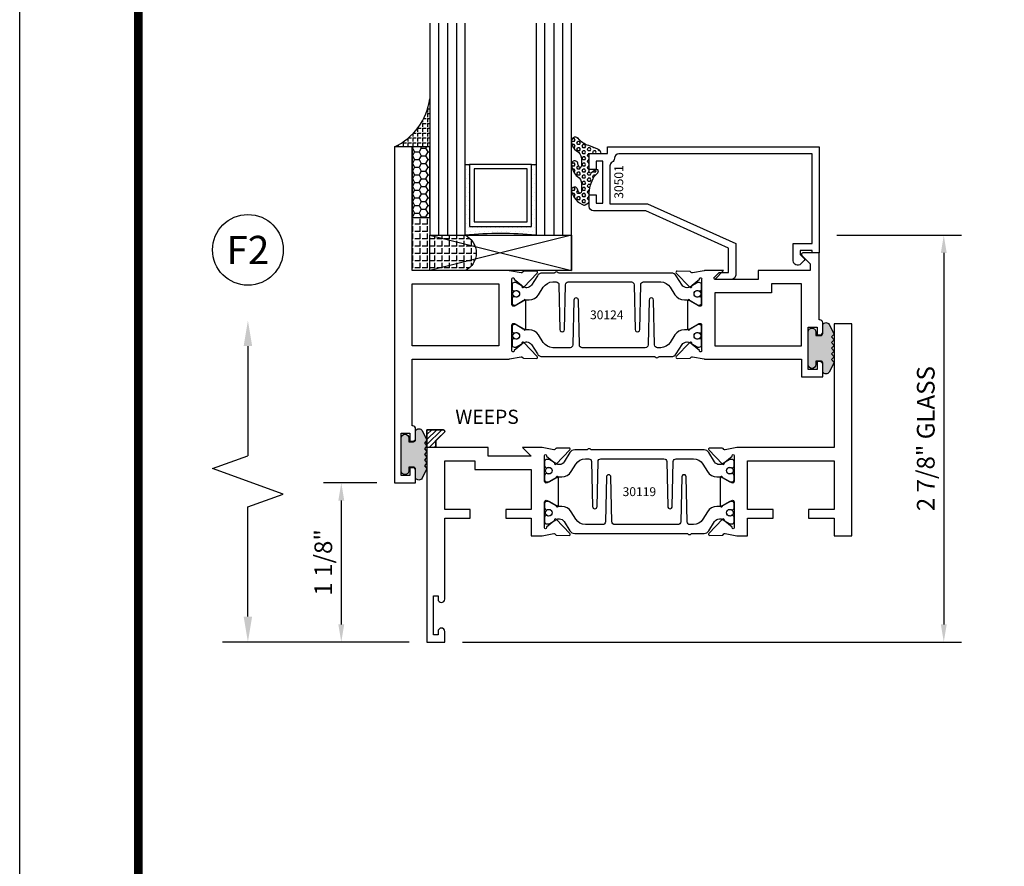
# Model space of a CAD drawing. Units: inches. Extents: x -37 to 186, y -91 to 4.
# Drawn here: x 154 to 161, y -36 to -30 of the extents above; entities that cross this region are included whole.
import ezdxf
from ezdxf.enums import TextEntityAlignment as Align

# ---------------------------------------------------------------- set-up
doc = ezdxf.new("R2010")
doc.units = ezdxf.units.IN
doc.header["$LTSCALE"] = 0.5
doc.header["$MEASUREMENT"] = 0
for name, color, linetype in [('Beads', 5, 'Continuous'), ('Dimensions', 3, 'Continuous'), ('GLASS', 8, 'Continuous'), ('NEOPRENE', 2, 'Continuous'), ('Object', 6, 'Continuous'), ('OBJECTS', 6, 'Continuous'), ('sealant', 1, 'Continuous'), ('Text', 4, 'Continuous'), ('VINYL', 6, 'Continuous'), ('WEEPS', 2, 'Continuous')]:
    doc.layers.add(name, color=color, linetype=linetype)
doc.styles.add('Arial', font='arial.ttf')
doc.styles.add('Simplex', font='simplex.shx')
doc.styles.get("Standard").update_dxf_attribs({"font": 'arial.ttf'})
doc.dimstyles.new('Standard$0', dxfattribs={"dimtxt": 0.125, "dimasz": 0.125, "dimexe": 0.125, "dimexo": 0.125, "dimgap": 0.0625, "dimtad": 1, "dimdec": 5, "dimzin": 0, "dimdsep": 46, "dimlunit": 5, "dimtxsty": 'Simplex', "dimcen": 0, "dimadec": 1, "dimazin": 2, "dimtfac": 1, "dimtdec": 5, "dimtofl": 0, "dimtmove": 0, "dimatfit": 3, "dimfxl": 1, "dimfrac": 2, "dimtolj": 1, "dimtzin": 0, "dimlwd": -1, "dimlwe": -1, "dimarcsym": 0})

# ---------------------------------------------------------------- blocks, each defined once
blk = doc.blocks.new('DIM')
at = {"color": 0, "linetype": 'ByBlock'}
for p, q in [((-0.125, 0), (-0.8644460117492015, 0)), ((-0.684446011749202, -0.1799999999999997), (-0.684446011749202, -0.9559300415495144)), ((-0.684446011749202, -2.091860083099028), (-0.684446011749202, -1.315930041549513))]:
    blk.add_line(p, q, dxfattribs=at)
for p, q in [((-0.684446011749202, -0.9559300415495144), (-0.434446011749202, -1.04593004154951)), ((-0.434446011749202, -1.04593004154951), (-0.9344460117492019, -1.225930041549517)), ((-0.9344460117492019, -1.225930041549517), (-0.684446011749202, -1.315930041549513))]:
    blk.add_line(p, q)
for points in [[(-0.7144460117492013, -0.1799999999999997), (-0.6544460117492026, -0.1799999999999997), (-0.684446011749202, 0)], [(-0.7144460117492013, -2.091860083099028), (-0.6544460117492026, -2.091860083099028), (-0.684446011749202, -2.271860083099028)]]:
    blk.add_solid(points, dxfattribs=at)
at = {"layer": 'Defpoints', "color": 0, "linetype": 'ByBlock'}
blk.add_point((-0.684446011749202, -2.271860083099028), dxfattribs=at)
blk = doc.blocks.new('*D159')
at = {"layer": 'Defpoints', "color": 0, "transparency": 16777216}
for p in [(159.8142652860992, -31.81801851998451), (157.1695564972401, -34.69301851998451), (160.6943525135912, -34.69301851998451)]:
    blk.add_point(p, dxfattribs=at)
at = {"layer": 'Dimensions', "color": 0, "transparency": 16777216}
for p, q in [((159.9392652860992, -31.81801851998451), (160.8193525135912, -31.81801851998451)), ((160.6943525135912, -31.94301851998451), (160.6943525135912, -34.56801851998451)), ((157.2945564972401, -34.69301851998451), (160.8193525135912, -34.69301851998451))]:
    blk.add_line(p, q, dxfattribs=at)
for points in [[(160.6735191802578, -31.94301851998451), (160.7151858469245, -31.94301851998451), (160.6943525135912, -31.81801851998451)], [(160.6735191802578, -34.56801851998451), (160.7151858469245, -34.56801851998451), (160.6943525135912, -34.69301851998451)]]:
    blk.add_solid(points, dxfattribs=at)
at = {"layer": 'Dimensions', "color": 0, "transparency": 16777216, "insert": (160.5672208628408, -33.25551851998454), "char_height": 0.125, "attachment_point": 5, "rotation": 90, "style": 'Arial'}
blk.add_mtext('\\A1;2 7/8" GLASS', dxfattribs=at)
blk = doc.blocks.new('IB-2807')
at = {"color": 13, "ltscale": 0.5}
blk.add_lwpolyline([(-0.2916564662711636, -0.0822166580907471, -0.4073799803307416), (-0.2719768496507555, -0.0629919999999977), (0.1736830829841409, -0.0629920000000048, -0.4073799803307086), (0.1933626996045632, -0.0822166580907542), (0.2007870000001048, -0.3996055000000069, 1.000000000000142), (0.2322830000000948, -0.3996055000000034), (0.2397073003956365, -0.0822166580907506, -0.4073799803307409), (0.2593869170160588, -0.0629920000000013), (0.3814491121870418, -0.0629920000000048, -0.2586175843558855), (0.4482244192783967, -0.1000061571342847), (0.4812940614538377, -0.1529286473706719, 0.2586175843559083), (0.5480693685451996, -0.1899428045049518), (0.5683500338383994, -0.1899428045049518, -0.131652055654937), (0.5840979864426572, -0.1941624410234706), (0.6380389491216861, -0.2253051453753194, 0.1316520556549324), (0.641975937272747, -0.2263600545049513), (0.6535419999999306, -0.2263600545049513, 0.4142135623730951), (0.6692899999999327, -0.210612054504951), (0.6692899999999327, -0.1791158182849486, 0.4142135623730951), (0.657478999999924, -0.1673048182849506), (0.6511986081195147, -0.1673048182849488, -1.696129800293399), (0.6511980673190437, -0.1259661923009467), (0.657478999999924, -0.1259661923009485, 0.4142135623730951), (0.6692899999999327, -0.1141551923009487), (0.6692899999999327, -0.0826595545049536, 0.4142135623730951), (0.6535419999999306, -0.0669115545049515), (0.6419756074417791, -0.0669115545049515, 0.1316530737711172), (0.6380385919933645, -0.0679664793947197), (0.5840982644672011, -0.099109104945871, -0.1316530737712209), (0.5683502026735426, -0.103328804504951), (0.5649722946239564, -0.103328804504951, -0.258617584355875), (0.5315846410782826, -0.0848217259378146), (0.4901466503536654, -0.0185070785671364, 0.2586175843558927), (0.4567589968079915, 0), (-0.3367232145247385, 0, -0.2134217652834673), (-0.3425921476096931, 0.0026246666666658, 0.4472135955000521), (-0.3660678799494832, 0.0026246666666658, -0.2134217652834543), (-0.3719368130344236, 0), (-0.4567589968079915, 0, 0.2586175843559007), (-0.4901466503536654, -0.01850707856714), (-0.5315846410782826, -0.0848217259378146, -0.2586175843558749), (-0.5649722946239564, -0.103328804504951), (-0.5683501043609099, -0.103328804504951, -0.1316524644635349), (-0.5840981008084896, -0.0991091426735373), (-0.6380388084508227, -0.0679664699628013, 0.1316524644635058), (-0.6419758075627158, -0.0669115545049479), (-0.6535420275590696, -0.0669115545049479, 0.4142135623730951), (-0.6692900275590717, -0.0826595545049465), (-0.6692900275590717, -0.1141551923009452, 0.4142135623731505), (-0.6574790275590701, -0.1259661923009467), (-0.6511981233421978, -0.1259661923009467, -1.696130134016091), (-0.6511986143318964, -0.1673048143479487), (-0.6574790275590701, -0.167304814347947, 0.4142135623730951), (-0.6692900275590717, -0.1791158143479468), (-0.6692900275590717, -0.2106120230089488, 0.4142135623730951), (-0.6535420275590696, -0.2263600230089473), (-0.6419758086373549, -0.2263600230089455, 0.1316525292357516), (-0.638038807788817, -0.2253051065484382), (-0.5840981951074227, -0.1941624703469884, -0.1316525292358009), (-0.5683501917132432, -0.1899428045049518), (-0.5480693685451996, -0.1899428045049518, 0.2586175843558967), (-0.4812940614538377, -0.1529286473706719), (-0.4482244192783896, -0.1000061571342741, -0.2586175843559042), (-0.3814491121870276, -0.0629919999999977), (-0.3576806836826591, -0.0629919999999977, -0.4073799803307418), (-0.338001067062244, -0.0822166580907471), (-0.3305767666667094, -0.3996055000000069, 1.000000000000142), (-0.2990807666667052, -0.3996055000000034)], format="xyb", close=True, dxfattribs=at)
for centre in [(-0.6397625275590713, -0.1466356391509436), (0.6397624999999323, -0.1466356548989385)]:
    blk.add_circle(centre, 0.0236219999999998, dxfattribs=at)
blk = doc.blocks.new('T30119')
for points in [[(2.169581683684249, 1.134843077191519, -0.5773502691897564), (2.151865183684243, 1.124614451147422), (2.090019983939768, 1.160320793867981, -0.1826758136818114), (2.086493833812014, 1.164629645603241, 0.849635366392467), (2.07115668368425, 1.162119413309113), (2.071159999999991, 0.962880590331423, 0.849635366392477), (2.086497150127755, 0.9603703580372879, -0.182675813681714), (2.090023300255523, 0.9646792097725622), (2.151868500000006, 1.000385552493121, -0.5773502691895464), (2.169584999999997, 0.9901569264490176), (2.169581683684256, 0.8124511096884319, -1.526198365857429), (2.154997212257164, 0.8113173515236127), (2.103100445410966, 0.8531927214979546, -0.2679491924311117), (2.100265821281212, 0.860538810937669, 0.7332303362622317), (2.086812975671342, 0.8672168532920635), (1.990491078600754, 0.7671234945395327, 0.6681786379192202), (1.996315876886853, 0.7537910758091897), (2.08538377778926, 0.7555013104543349, 0.1989123673796302), (2.090906246446607, 0.7579140209025255), (2.096784261302012, 0.7640221880749749, -0.2914734195860816), (2.105008421982304, 0.7660118261965679), (2.187545004178346, 0.7505314016652563, 0.0463850112291543), (2.193259754000308, 0.750000117429167), (2.263334999999997, 0.750002052047023), (2.26333499999999, 0.8749999875207876), (2.444167502328518, 0.8749999884627044), (2.444167502328518, 0.9374999884626404), (2.263334999999997, 0.9374999875207379), (2.263334995342148, 1.281247939323726), (2.875000004657039, 1.281247951797723), (2.875000004657039, 0.9375), (2.694167502328518, 0.9375000009419167), (2.694167502328518, 0.8749999793005542), (2.875000004657046, 0.8749999783586375), (2.875000004657053, 0.7499999496232022), (3.000000004657849, 0.7499999496232164), (3.000000004657849, 2.250000000000056), (2.874750004656078, 2.250000000000056), (2.874750004656078, 1.374997951593499), (2.193259754000308, 1.374999886211369, 0.0463850112291543), (2.187545004178346, 1.37446860197528), (2.105008421982304, 1.358988177443968, -0.2914734195860816), (2.096784261302012, 1.360977815565561), (2.090906246446607, 1.367085982738011, 0.1989123673796302), (2.08538377778926, 1.369498693186201), (1.996315876886853, 1.371208927831347, 0.6681786379192202), (1.990491078600754, 1.357876509101004), (2.086812975671342, 1.257783150348473, 0.7332303362622317), (2.100265821281212, 1.264461192702867, -0.2679491924311117), (2.103100445410966, 1.271807282142582), (2.154997212257164, 1.313682652116924, -1.526198365857429), (2.169581683684256, 1.312548893952104)], [(0.1225710678118048, 1.482928932188144, 0.6681786379191457), (0.1154999999998836, 1.5), (0, 1.5), (0, 0), (0.1250000000007958, 0), (0.1250000000007958, 0.0752628544394156, 0.9999999999999998), (0.0780000000003156, 0.0752628544394156), (0.0780000000003156, 0.0512628544394147), (0.0469882186088171, 0.0512628544394147), (0.0469882186088171, 0.3262628544394204), (0.0780000000003156, 0.3262628544394204), (0.0780000000003156, 0.302262854439391, 0.9999999999999998), (0.1250000000007958, 0.302262854439391), (0.1250000000007674, 0.8750000000000568), (0.3058174991140135, 0.8750000086641875), (0.3058175008867465, 0.937500002715069), (0.1250000000007674, 0.9375), (0.1250000064255801, 1.281247951593513), (0.1250000000007674, 1.281247951593513), (0.337314995504471, 1.281247946904471), (0.337314995504471, 1.21874795174348), (0.7366350000933722, 1.218747951593513), (0.7366349999999926, 0.9375000178598043), (0.5558174991140135, 0.937500026523935), (0.5558174991140135, 0.8750000027109336), (0.7366349999999926, 0.874999994046803), (0.7366349999999926, 0.7500020519554625), (0.8067069296839406, 0.750000117429167, 0.0463850112291544), (0.8124216795059027, 0.7505314016652563), (0.8949582617019444, 0.7660118261965608, -0.2914734195860816), (0.9031824223822368, 0.7640221880749749), (0.9090604372376418, 0.7579140209025326, 0.19891236737963), (0.9145829058949885, 0.7555013104543349), (1.003650806797395, 0.7537910758091897, 0.66817863791922), (1.009475605083494, 0.7671234945395327), (0.9131537080129064, 0.8672168532920635, 0.7332303362626754), (0.8997008624030371, 0.860538810937669, -0.267949192431068), (0.896866238273283, 0.8531927214979617), (0.8449694714270847, 0.8113173515236127, -1.526198365858054), (0.8303849999999926, 0.812451109688439), (0.8303816836842514, 0.9901569264490176, -0.577350269189446), (0.8480981836842431, 1.000385552493114), (0.9099433834287253, 0.9646792097725693, -0.1826758136817326), (0.9134695335564799, 0.9603703580372808, 0.8496353663924768), (0.9288066836842432, 0.962880590331423), (0.9288099999999985, 1.162119413309113, 0.849635366392467), (0.9134728498722353, 1.164629645603241, -0.1826758136817929), (0.9099466997444665, 1.160320793867981), (0.8481014999999985, 1.124614451147422, -0.5773502691897564), (0.8303849999999926, 1.134843077191519), (0.8303849999999926, 1.312548893952097, -1.526198365859409), (0.8449694714270847, 1.313682652116924), (0.896866238273283, 1.271807282142574, -0.267949192431068), (0.8997008624030371, 1.264461192702867, 0.7332303362626754), (0.9131537080129064, 1.257783150348473), (1.009475605083494, 1.357876509101004, 0.66817863791922), (1.003650806797395, 1.371208927831347), (0.9145829058949885, 1.369498693186201, 0.1989123673796301), (0.9090604372376418, 1.367085982738004), (0.9031824223822368, 1.360977815565561, -0.2914734195860816), (0.8949582617019444, 1.358988177443976), (0.8124216795059027, 1.37446860197528, 0.0463850112291543), (0.8067069296839406, 1.374999886211369), (0.6746354849220353, 1.374999511286304), (0.7366350001245081, 1.312499999993477), (0.4310350001247088, 1.312499999993477), (0.4310350001247088, 1.375000044126707), (0.0625, 1.37500004413323), (0.0625, 1.422857864376283)]]:
    blk.add_lwpolyline(points, format="xyb", close=True)
blk.add_blockref('IB-2807', (1.499990027559057, 1.357733824280316))
at = {"rotation": 180}
blk.add_blockref('IB-2807', (1.499990027559057, 0.7672661793602203), dxfattribs=at)
blk = doc.blocks.new('T30124')
for points in [[(-3.230291211140006, -1.125000000000071), (-3.080291211140014, -1.125000000000071), (-3.080291211140028, -1.038000000000053, 0.414213562372939), (-3.10029121114001, -1.018000000000071), (-3.120291211140006, -1.018000000000071), (-3.120291211140006, -1.074000000000083), (-3.183302992531046, -1.074000000000083), (-3.183302992531046, -0.774000000000072), (-3.120291211140006, -0.774000000000072), (-3.12029121114002, -0.8300000000000834), (-3.100291211140039, -0.8300000000000834, 0.4142135623727309), (-3.080291211140043, -0.8100000000000733), (-3.080291211140028, -0.7430000000000377, 0.4142135623731471), (-3.100291211140024, -0.7230000000000274), (-3.105291211140006, -0.7230000000000274), (-3.105291211140006, -0.2499810662514506), (-2.423599311047809, -0.2499998862113983, 0.046385011229149), (-2.417884561225847, -0.2494686019752947), (-2.335347979029812, -0.2339881774439902, -0.2914734195860815), (-2.327123818349512, -0.2359778155655903), (-2.321245803494115, -0.2420859827380326, 0.1989123673796302), (-2.315723334836768, -0.2444986931862303), (-2.226655433934361, -0.2462089278313755, 0.6681786379193442), (-2.220830635648262, -0.2328765091010183), (-2.317152532718843, -0.1327831503484873, 0.7332303362619133), (-2.330605378328719, -0.1394611927028819, -0.2679491924313002), (-2.333440002458466, -0.1468072821426034), (-2.385336769304664, -0.1886826521169524, -1.526198365856424), (-2.399921240731757, -0.1875488939521261), (-2.399872892495345, -0.0098430771915474, -0.5773502691897566), (-2.382156392495339, 0.0003855488525488), (-2.320311192750857, -0.0353207938680242, -0.1826758136818114), (-2.316785042623102, -0.0396296456032559, 0.8496353663927751), (-2.301447892495325, -0.0371194133091279), (-2.301451208811094, 0.1621194096685627, 0.8496353663925473), (-2.316788358938843, 0.1646296419626907, -0.1826758136816989), (-2.320314509066598, 0.1603207902274022), (-2.38215970881108, 0.1246144475068576, -0.5773502691893692), (-2.399876208811086, 0.1348430735509538), (-2.399921240731757, 0.3125488903115468, -1.526198365856423), (-2.385336769304664, 0.3136826484763588), (-2.333440002458466, 0.271807278502024, -0.2679491924313002), (-2.330605378328719, 0.2644611890623167, 0.7332303362619133), (-2.317152532718843, 0.2577831467079221), (-2.220830635648262, 0.3578765054604531, 0.6681786379193442), (-2.226655433934361, 0.3712089241907819), (-2.315723334836768, 0.3694986895456367, 0.1989123673796302), (-2.321245803494115, 0.3670859790974532), (-2.327123818349512, 0.3609778119249967, -0.2914734195860816), (-2.335347979029812, 0.3589881738034109), (-2.417884561225847, 0.3744685983347296, 0.046385011229149), (-2.423599311047809, 0.3749998825708047), (-3.105291211140006, 0.3749979473804927), (-3.105291211140006, 1.249999999749931), (-3.230291211140006, 1.249999999749931)], [(-1.060597860668032, 0.312548890311561), (-1.060642892588724, 0.1348430735616546, -0.5773502691893225), (-1.078359392588701, 0.1246144475175583), (-1.140204592333184, 0.1603207902381314, -0.1826758136816804), (-1.143730742460938, 0.1646296419733915, 0.8496353663927954), (-1.159067892588716, 0.1621194096792635), (-1.159071208904457, -0.0371194132984272, 0.8496353663925269), (-1.143734058776708, -0.0396296455925551, -0.182675813681756), (-1.140207908648925, -0.035320793857295), (-1.078362708904471, 0.0003855488632496, -0.5773502691897566), (-1.060646208904465, -0.0098430771808467), (-1.060597860668032, -0.1875488939521119, -1.526198365856423), (-1.075182332095117, -0.1886826521169382), (-1.127079098941315, -0.1468072821425892, -0.2679491924311875), (-1.129913723071069, -0.1394611927028677, 0.7332303362620606), (-1.143366568680939, -0.1327831503484731), (-1.239688465751527, -0.2328765091010041, 0.6681786379193438), (-1.233863667465428, -0.2462089278313613), (-1.144795766563021, -0.2444986931862161, 0.19891236737963), (-1.139273297905674, -0.2420859827380184), (-1.133395283050269, -0.2359778155655761, -0.2914734195860816), (-1.125171122369984, -0.233988177443976), (-1.042634540173942, -0.2494686019752805, 0.0463850112291493), (-1.03691979035198, -0.2499998862113841), (-0.3552912111400062, -0.2499810679995846), (-0.3552912111400062, -0.375), (-0.2052912111400147, -0.375), (-0.2052912111400218, -0.2879999999999825, 0.414213562372939), (-0.2252912111400107, -0.2679999999999723), (-0.2452912111400067, -0.2679999999999723), (-0.2452912111400067, -0.3239999999999839), (-0.308302992531047, -0.3239999999999839), (-0.308302992531047, -0.0240000000000009), (-0.2452912111400067, -0.0240000000000009), (-0.2452912111400209, -0.0799999999999841), (-0.2252912111400391, -0.0799999999999841, 0.4142135623727309), (-0.2052912111400431, -0.0600000000000023), (-0.2052912111400218, 0.0070000000000334, 0.4142135623731471), (-0.2252912111400249, 0.0270000000000437), (-0.2302912111400275, 0.0270000000000437), (-0.2302912111400346, 0.499999999749889), (-0.3457912111398897, 0.499999999749889, 0.6681786379191083), (-0.3528622789518039, 0.4829289319380337), (-0.2927912111400062, 0.422857864126172), (-0.2927912111400062, 0.3750000438831194), (-0.661326211233579, 0.3750000438938059), (-0.661326211233579, 0.3124999997605755), (-0.9669262112333782, 0.3124999997605755), (-0.904926699190625, 0.374999507868182), (-1.03691979035198, 0.3749998825708189, 0.046385011229149), (-1.042634540173942, 0.3744685983347438), (-1.125171122369984, 0.3589881738034251, -0.2914734195860816), (-1.133395283050269, 0.3609778119250109), (-1.139273297905674, 0.3670859790974674, 0.1989123673796301), (-1.144795766563021, 0.3694986895456509), (-1.233863667465428, 0.3712089241907961, 0.668178637919344), (-1.23968846575152, 0.3578765054604673), (-1.143366568680939, 0.2577831467079363, 0.7332303362620606), (-1.129913723071069, 0.264461189062331, -0.2679491924311875), (-1.127079098941315, 0.2718072785020382), (-1.075182332095117, 0.3136826484763731, -1.526198365856423)]]:
    blk.add_lwpolyline(points, format="xyb", close=True)
for points in [[(-3.105291211140006, 0.2812479516049677), (-2.493626206482154, 0.2812479516049677), (-2.493626206482154, -0.1562479518551072), (-3.105291211140006, -0.1562479518551072)], [(-0.3552912111400062, 0.2812489773669142), (-0.5676062112335885, 0.2812489726950673), (-0.5676062112335885, 0.2187499999287894), (-0.9669262112333782, 0.2187499997606181), (-0.9669260212217167, -0.1562481208991073), (-0.3552912111400062, -0.1562477828111071)]]:
    blk.add_lwpolyline(points, close=True)
blk.add_blockref('IB-2807', (-1.730237865029643, 0.3577338206504521))
at = {"rotation": 180}
blk.add_blockref('IB-2807', (-1.730237865029643, -0.2327338242696442), dxfattribs=at)
blk = doc.blocks.new('TR-6418E')
at = {"layer": 'VINYL'}
h = blk.add_hatch(dxfattribs=at)
h.set_pattern_fill('AR-CONC', color=2)
h.set_pattern_definition([(50, (-128.7063561248717, 34.4316526462555), (7.172601826007534, -0.6275213498259511), [0.75, -8.25]), (355, (-128.7063561248717, 34.4316526462555), (-1.38751333613, 7.521921337000118), [0.6, -6.599999999999999]), (100.45144446, (-128.1086393148717, 34.3793592062555), (5.785088467271119, 6.894399909686294), [0.6374019199999995, -7.011421119999996]), (46.1842, (-128.7063561248717, 36.4316526462555), (10.67241330671572, -1.655192807930765), [1.125, -12.375]), (96.63563549000003, (-127.8169886748717, 36.2937195762555), (9.346619456742284, 9.741186007745505), [0.9561034199999999, -10.5171376]), (351.18416399, (-128.7063561248717, 36.4316526462555), (9.346619450547731, 9.741186002699902), [0.9, -9.90000001]), (21, (-127.7063561248717, 35.9316526462555), (5.969070521184616, -4.026188906653388), [0.75, -8.25]), (326, (-127.7063561248717, 35.9316526462555), (2.433153319215817, 7.25150045046853), [0.6, -6.599999999999999]), (71.45144474, (-127.2089335848717, 35.5961369062555), (8.402223767299711, 3.225311528063538), [0.6374019000000001, -7.011421119999999]), (37.5, (-128.7063561248717, 34.4316526462555), (0.1215985531729067, 3.328938538313114), [0, -6.519999999999999, 0, -6.7, 0, -6.625]), (7.499999999999999, (-128.7063561248717, 34.4316526462555), (2.630695374421486, 3.944117118823602), [0, -3.819999999999999, 0, -6.37, 0, -2.524999999999999]), (327.5, (-130.9363561248717, 34.4316526462555), (5.33822436172409, -0.2255487173437976), [0, -2.5, 0, -7.799999999999999, 0, -10.35]), (317.5, (-131.9363561248717, 34.4316526462555), (5.831861693423862, 1.001049823323177), [0, -3.25, 0, -5.179999999999999, 0, -7.349999999999999])])
edge = h.paths.add_edge_path()
edge.add_line((0.0900000000000034, 0.0879999999999797), (0.0900000000000034, 0.0549999999999642))
edge.add_line((0.0900000000000034, 0.0549999999999642), (0.1150000000000091, 0.0549999999999926))
edge.add_arc((0.1150000000000091, 0.0275000000000034), 0.0274999999999892, -90, 90, ccw=False)
edge.add_line((0.1150000000000091, 1.42e-14), (-0.1150000000000091, -1.42e-14))
edge.add_arc((-0.1150000000000091, 0.0274999999999892), 0.0275000000000034, 90, 270, ccw=False)
edge.add_line((-0.1150000000000091, 0.0549999999999926), (-0.0900000000000034, 0.055000000000021))
edge.add_line((-0.0900000000000034, 0.055000000000021), (-0.0900000000000034, 0.0879999999999797))
edge.add_arc((-0.1050000000000075, 0.0879999999999903), 0.0150000000000041, 359.9999999999593, 449.9999999999322)
edge.add_line((-0.1049999999999898, 0.1029999999999944), (-0.1690000000000253, 0.1029999999999944))
edge.add_arc((-0.1532124917760349, 0.1259999999999759), 0.0278970503086207, 124.46622586600361, 235.5337741338903, ccw=False)
edge.add_line((-0.1689999999999827, 0.1489999999999867), (-0.0999999999999943, 0.1830117813910448))
edge.add_line((-0.0999999999999943, 0.1830117813910448), (-0.0800000000000125, 0.1655058906955134))
edge.add_line((-0.0800000000000125, 0.1655058906955134), (-0.0600000000000023, 0.1830117813910448))
edge.add_line((-0.0600000000000023, 0.1830117813910448), (-0.0400000000000063, 0.1655058906955134))
edge.add_line((-0.0400000000000063, 0.1655058906955134), (-0.0200000000000102, 0.1830117813910448))
edge.add_line((-0.0200000000000102, 0.1830117813910448), (0, 0.1655058906955134))
edge.add_line((0, 0.1655058906955134), (0.0200000000000102, 0.1830117813910448))
edge.add_line((0.0200000000000102, 0.1830117813910448), (0.0400000000000063, 0.1655058906955134))
edge.add_line((0.0400000000000063, 0.1655058906955134), (0.0600000000000023, 0.1830117813910448))
edge.add_line((0.0600000000000023, 0.1830117813910448), (0.0800000000000125, 0.1655058906955134))
edge.add_line((0.0800000000000125, 0.1655058906955134), (0.0999999999999943, 0.1830117813910448))
edge.add_line((0.0999999999999943, 0.1830117813910448), (0.1690000000000111, 0.1489999999999867))
edge.add_arc((0.1532124917760491, 0.1259999999999857), 0.0278970503086207, -55.53377413392559, 55.533774133961, ccw=False)
edge.add_line((0.1690000000000253, 0.1029999999999944), (0.105000000000004, 0.102999999999966))
edge.add_arc((0.1050000000000004, 0.087999999999969), 0.014999999999997, 89.99999999998644, 179.9999999999593)
h = blk.add_hatch(color=2, dxfattribs=at)
h.dxf.hatch_style = 1
edge = h.paths.add_edge_path()
edge.add_line((0.0900000000000034, 0.0879999999999797), (0.0900000000000034, 0.0549999999999642))
edge.add_line((0.0900000000000034, 0.0549999999999642), (0.1150000000000091, 0.0549999999999926))
edge.add_arc((0.1150000000000091, 0.0275000000000034), 0.0274999999999892, -90, 90, ccw=False)
edge.add_line((0.1150000000000091, 1.42e-14), (-0.1150000000000091, -1.42e-14))
edge.add_arc((-0.1150000000000091, 0.0274999999999892), 0.0275000000000034, 90, 270, ccw=False)
edge.add_line((-0.1150000000000091, 0.0549999999999926), (-0.0900000000000034, 0.055000000000021))
edge.add_line((-0.0900000000000034, 0.055000000000021), (-0.0900000000000034, 0.0879999999999797))
edge.add_arc((-0.1050000000000075, 0.0879999999999903), 0.0150000000000041, 359.9999999999593, 449.9999999999322)
edge.add_line((-0.1049999999999898, 0.1029999999999944), (-0.1690000000000253, 0.1029999999999944))
edge.add_arc((-0.1532124917760349, 0.1259999999999759), 0.0278970503086207, 124.46622586600361, 235.5337741338903, ccw=False)
edge.add_line((-0.1689999999999827, 0.1489999999999867), (-0.0999999999999943, 0.1830117813910448))
edge.add_line((-0.0999999999999943, 0.1830117813910448), (-0.0800000000000125, 0.1655058906955134))
edge.add_line((-0.0800000000000125, 0.1655058906955134), (-0.0600000000000023, 0.1830117813910448))
edge.add_line((-0.0600000000000023, 0.1830117813910448), (-0.0400000000000063, 0.1655058906955134))
edge.add_line((-0.0400000000000063, 0.1655058906955134), (-0.0200000000000102, 0.1830117813910448))
edge.add_line((-0.0200000000000102, 0.1830117813910448), (0, 0.1655058906955134))
edge.add_line((0, 0.1655058906955134), (0.0200000000000102, 0.1830117813910448))
edge.add_line((0.0200000000000102, 0.1830117813910448), (0.0400000000000063, 0.1655058906955134))
edge.add_line((0.0400000000000063, 0.1655058906955134), (0.0600000000000023, 0.1830117813910448))
edge.add_line((0.0600000000000023, 0.1830117813910448), (0.0800000000000125, 0.1655058906955134))
edge.add_line((0.0800000000000125, 0.1655058906955134), (0.0999999999999943, 0.1830117813910448))
edge.add_line((0.0999999999999943, 0.1830117813910448), (0.1690000000000111, 0.1489999999999867))
edge.add_arc((0.1532124917760491, 0.1259999999999857), 0.0278970503086207, -55.53377413392559, 55.533774133961, ccw=False)
edge.add_line((0.1690000000000253, 0.1029999999999944), (0.105000000000004, 0.102999999999966))
edge.add_arc((0.1050000000000004, 0.087999999999969), 0.014999999999997, 89.99999999998644, 179.9999999999593)
at = {"layer": 'VINYL', "color": 2}
blk.add_lwpolyline([(0.0900000000000034, 0.0879999999999797), (0.0900000000000034, 0.0549999999999642), (0.1150000000000091, 0.0549999999999926, -0.9999999999999998), (0.1150000000000091, 1.42e-14), (-0.1150000000000091, -1.42e-14, -0.9999999999999998), (-0.1150000000000091, 0.0549999999999926), (-0.0900000000000034, 0.055000000000021), (-0.0900000000000034, 0.0879999999999797, 0.4142135623729564), (-0.1049999999999898, 0.1029999999999944), (-0.1690000000000253, 0.1029999999999944, -0.52650182976755), (-0.1689999999999827, 0.1489999999999867), (-0.0999999999999943, 0.1830117813910448), (-0.0800000000000125, 0.1655058906955134), (-0.0600000000000023, 0.1830117813910448), (-0.0400000000000063, 0.1655058906955134), (-0.0200000000000102, 0.1830117813910448), (0, 0.1655058906955134), (0.0200000000000102, 0.1830117813910448), (0.0400000000000063, 0.1655058906955134), (0.0600000000000023, 0.1830117813910448), (0.0800000000000125, 0.1655058906955134), (0.0999999999999943, 0.1830117813910448), (0.1690000000000111, 0.1489999999999867, -0.5265018297675493), (0.1690000000000253, 0.1029999999999944), (0.105000000000004, 0.102999999999966, 0.4142135623729563)], format="xyb", close=True, dxfattribs=at)
blk = doc.blocks.new('30501-16-gi')
at = {"layer": 'GLASS'}
h = blk.add_hatch(dxfattribs=at)
h.set_pattern_fill('DOTS', color=256, scale=0.5, style=0)
h.set_pattern_definition([(0, (1.384874874119248, -78.23174854845206), (0.015625, 0.03125), [0, -0.03125])])
edge = h.paths.add_edge_path()
edge.add_line((0.5002510000017502, -0.625), (0.5002510000017502, -0.125))
edge.add_line((0.5002510000017502, -0.125), (0.5315000000017527, -0.125))
edge.add_line((0.5315000000017527, -0.125), (0.5315000000017527, -0.5625))
edge.add_line((0.5315000000017527, -0.5625), (0.9690000000017562, -0.5625))
edge.add_line((0.9690000000017562, -0.5625), (0.9690000000017562, -0.125))
edge.add_line((0.9690000000017562, -0.125), (1.000251000001753, -0.125))
edge.add_line((1.000251000001753, -0.125), (1.000251000001753, -0.625))
edge.add_arc((0.7502510000017537, -3.117515968123317), 2.505022125920191, 84.27237406377836, 95.72762593622163)
at = {"layer": 'Object'}
h = blk.add_hatch(dxfattribs=at)
h.set_pattern_fill('HONEY', color=256, scale=0.25, style=0)
h.set_pattern_definition([(360, (-6.543112829500273, -28.79317078957001), (0.046875, -0.02706329375), [0.03125, -0.0625]), (240, (-6.543112829500273, -28.79317078957001), (-0.0468749998975806, -0.0270632939273956), [0.03125, -0.0625]), (300, (-6.543112829500273, -28.79317078957001), (1.024194e-10, -0.0541265876773956), [-0.0625, 0.03125])])
h.paths.add_polyline_path([(0.1252500000017562, 0), (0.1252500000017562, -0.5), (0.2502500000017562, -0.5), (0.2502500000017562, 0)])
at = {"layer": 'sealant'}
h = blk.add_hatch(dxfattribs=at)
h.set_pattern_fill('ANGLE', color=256, scale=0.125, style=0)
h.set_pattern_definition([(360, (-6.543362829501983, -28.79317078956983), (0, -0.034375), [0.025, -0.009375]), (270, (-6.543362829501983, -28.79317078956983), (-0.034375, 0), [0.025, -0.009375])])
edge = h.paths.add_edge_path()
edge.add_ellipse((-0.1801081508687723, 0.3943889205008446), major_axis=(0.3369157108243496, 0.2737835439382414), ratio=0.9986172314592467, start_angle=255.4471579439915, end_angle=313.66268938474286, ccw=False)
edge.add_line((4.62e-14, 1.847e-13), (0.1250000000000462, 1.847e-13))
edge.add_line((0.1250000000000462, 1.847e-13), (0.2502500000017562, 0))
edge.add_line((0.2502500000017562, 0), (0.2502500000017953, 0.3397213324854675))
at = {"layer": 'VINYL'}
h = blk.add_hatch(dxfattribs=at)
h.set_pattern_fill('HEX', color=256, scale=0.1, style=0)
h.set_pattern_definition([(180, (50.27145126349575, -69.10949999999502), (0, 0.0216506351), [0.0125, -0.025]), (60, (50.27145126349575, -69.10949999999502), (0.0187500000046671, -0.01082531755), [0.0125, -0.025]), (120, (50.25895126349576, -69.10949999999502), (0.0187500000046671, 0.01082531755), [0.0125, -0.025])])
edge = h.paths.add_edge_path()
edge.add_arc((1.411927757151552, 0.1467713772901327), 0.1433046756552334, 216.6323194655188, 253.9708476223479, ccw=False)
edge.add_arc((1.278743160912057, 0.0393281465769917), 0.0284941609102994, 50.34138527468668, 190.0972901938758)
edge.add_arc((1.334948394817473, 0.0409869792319029), 0.084520426747603, 184.5156653166571, 234.5702348887398)
edge.add_arc((1.255586650844243, -0.0870441411703809), 0.0664990374462536, 6.509196586228597, 62.83070868515938, ccw=False)
edge.add_line((1.321657013719971, -0.0795056313210978), (1.321657013719971, -0.135580717266734))
edge.add_arc((1.311657013719997, -0.1355807172667305), 0.0099999999999718, 228.5901104979811, 359.9999999999846, ccw=False)
edge.add_arc((1.388366015324805, -0.0964488179061149), 0.0954846722096565, 195.2820080642317, 209.2335157492235, ccw=False)
edge.add_arc((1.27325492114917, -0.1219984282356457), 0.0230059211474123, 0.9531533739970598, 199.7872400172916)
edge.add_arc((1.382213408332038, -0.1141372562539153), 0.1315402677705785, 186.8326548137352, 226.8404884723279)
edge.add_arc((1.261657013719979, -0.2617126980050308), 0.0599999999999916, -2.4499513529008254e-11, 59.359849330123325, ccw=False)
edge.add_line((1.321657013719971, -0.2617126980050557), (1.321657013719971, -0.3177877839506777))
edge.add_arc((1.311657013719962, -0.3177877839506848), 0.0100000000000098, -131.4098895019705, 3.3082869776990265e-11, ccw=False)
edge.add_arc((1.34459245699076, -0.2940928111508896), 0.0503717733975811, 192.8390132954009, 218.2646040177696, ccw=False)
edge.add_arc((1.272902357497887, -0.3071358387529663), 0.0226533574961278, 4.683785898854534, 192.3827460297468)
edge.add_arc((1.386917335607659, -0.2807249912180296), 0.1396860617773839, 192.9352362524363, 249.9985948538785)
edge.add_arc((1.341710607353636, -0.4023221824730321), 0.0099999999999936, 255.0963845421716, 301.6308910949365)
edge.add_line((1.346955057748516, -0.4108366254997691), (1.370493450396622, -0.3963382100156707))
edge.add_arc((1.365249000001746, -0.3878237669889124), 0.0100000000000107, 301.6308910948493, 360.0000000000617)
edge.add_line((1.375249000001758, -0.3878237669889017), (1.375249000001758, -0.3399999999950225))
edge.add_arc((1.618008309349953, -0.33828248628895), 0.2427653849471604, 147.9971386585417, 180.4053588923699, ccw=False)
edge.add_line((1.412138011651563, -0.2096261508284698), (1.435907037473754, -0.1837503730149095))
edge.add_arc((1.427483771371829, -0.1732202140738401), 0.0134846453104278, 308.6569513871009, 506.2029979998642)
edge.add_line((1.416277848047442, -0.1657193513503898), (1.389100831393477, -0.1856496620491157))
edge.add_arc((1.385249000001767, -0.1764212605120115), 0.010000000000009, 180.0000000000175, 292.65511023527256, ccw=False)
edge.add_line((1.375249000001758, -0.176421260512015), (1.375249000001758, -0.0469999999950233))
edge.add_line((1.375249000001758, -0.0469999999950233), (1.459898729340181, -0.0469999999950233))
edge.add_arc((1.428678637603884, -0.0469999999949415), 0.0312200917362977, 359.99999999985, 434.9999999998508)
edge.add_line((1.436758991935164, -0.0168437070877587), (1.372357550831623, 0.0090381974224982))
at = {"layer": 'Beads'}
blk.add_lwpolyline([(1.472249000001795, -0.397499999995027), (1.472249000001767, -0.1024999999950253), (1.42524900000177, -0.1024999999950253), (1.42524900000177, -0.1599999999950228), (1.375249000001758, -0.1599999999950228), (1.375249000001758, -0.0469999999950233), (1.504249000001777, -0.0469999999950233), (1.504249000001777, 4.9738e-12), (3, 4.8459e-12), (3, -0.750000000000057), (2.949999999999988, -0.750000000000057), (2.949999999999988, -0.7340000000000586), (2.867000000000018, -0.7340000000065601), (2.867000000000004, -0.7608578643828281), (2.895071067811883, -0.7889289321946933, -0.4142135623730951), (2.895071067811883, -0.803071067818422), (2.869920310216784, -0.8282218254135074, -0.6681786379193156), (2.816999999999993, -0.8063015151967363), (2.817000000000007, -0.6840000000065558), (2.949999999999988, -0.6840000000000545), (2.949999999999988, -0.0499999999951513), (1.585249000001795, -0.0499999999950234, 0.4142135623730951), (1.554249000001789, -0.0809999999950293, -0.2729194727216535), (1.538249000001769, -0.1081293199275279, 0.2729194727218499), (1.522249000001778, -0.1352586398600408), (1.522249000001778, -0.402999999995032), (1.787004845670551, -0.4029999999950676), (2.410364999875469, -0.6842033922563467), (2.410364999875469, -0.9065000000065523, -0.4142135623726588), (2.379364999875477, -0.9375000000065725), (2.267064999875486, -0.9375000000065512, -0.6681786379187921), (2.259993932063622, -0.9204289321946887), (2.29292286425175, -0.887500000006554), (2.360364999875471, -0.887500000006554), (2.360364999875471, -0.7165000000065583), (1.776249000001755, -0.4529999999976085), (1.406249000001764, -0.4529999999950292, -0.4142135623730951), (1.375249000001758, -0.4219999999950233), (1.375249000001758, -0.3399999999950225), (1.42524900000177, -0.3399999999950296), (1.42524900000177, -0.397499999995027)], format="xyb", close=True, dxfattribs=at)
at = {"layer": 'GLASS'}
for p, q in [((0.3127510000017537, 0.875), (0.3127510000017537, -0.625)), ((0.3752510000017537, 0.875), (0.3752510000017537, -0.625)), ((0.4377510000017537, 0.875), (0.4377510000017537, -0.625)), ((1.062751000001753, -0.625), (1.062751000001753, 0.875)), ((1.125251000001753, 0.875), (1.125251000001753, -0.625)), ((1.187749500001757, 0.8750000000000142), (1.187749500001757, -0.625)), ((0.9690000000017562, -0.125), (0.5315000000017527, -0.125))]:
    blk.add_line(p, q, dxfattribs=at)
for points in [[(0.2502500000017562, 0.875), (0.2502500000017562, -0.625), (0.5002510000017502, -0.625), (0.5002510000017502, 0.875)], [(1.000251000001753, 0.875), (1.000251000001753, -0.625), (1.250249000001758, -0.625), (1.250249000001758, 0.875)]]:
    blk.add_lwpolyline(points, dxfattribs=at)
blk.add_lwpolyline([(0.5002510000017502, -0.625), (0.5002510000017502, -0.125), (0.5315000000017527, -0.125), (0.5315000000017527, -0.5625), (0.9690000000017562, -0.5625), (0.9690000000017562, -0.125), (1.000251000001753, -0.125), (1.000251000001753, -0.625, 0.0500246311874987)], format="xyb", close=True, dxfattribs=at)
blk.add_lwpolyline([(0.5627500000017527, -0.53125), (0.9377500000017562, -0.53125), (0.9377500000017562, -0.15625), (0.5627500000017527, -0.15625)], close=True, dxfattribs=at)
at = {"layer": 'Object'}
blk.add_lwpolyline([(0.1252500000017562, 0), (0.1252500000017562, -0.5), (0.2502500000017562, -0.5), (0.2502500000017562, 0), (0.1252500000017562, 0)], dxfattribs=at)
at = {"layer": 'sealant'}
blk.add_arc((-0.1807491105575067, 0.3951776800662685), 0.4345522290702096, 294.5787378769127, 352.6680777989533, dxfattribs=at)
at = {"layer": 'VINYL', "linetype": 'Continuous'}
blk.add_lwpolyline([(1.372357550831623, 0.0090381974224982, -0.1643769935330663), (1.296928473669982, 0.0612646824447722, 0.6986214630372222), (1.250690332586646, 0.034332545619435, 0.2219444830041278), (1.285951518662091, -0.0278825253736272, -0.2508185944646819), (1.321657013719971, -0.0795056313210978), (1.321657013719971, -0.135580717266734, -0.6457529643032266), (1.305042600440799, -0.1430806863980933, -0.0609502437350012), (1.296257658979282, -0.1216157270987708, 1.179515117391181), (1.2516073573812, -0.1297865853188398, 0.1763622244263465), (1.292235681649401, -0.2100895920575851, -0.2649576977510799), (1.321657013719971, -0.2617126980050557), (1.321657013719971, -0.3177877839506777, -0.6457529643032266), (1.305042600440742, -0.3252877530820797, -0.1113974589737611), (1.295480064891467, -0.3052860456031183, 1.069548615484546), (1.250775987341956, -0.3119936520027835, 0.2542619523630954), (1.339138669628027, -0.4119857809919836, 0.2058822190263722), (1.346955057748516, -0.4108366254997691), (1.370493450396622, -0.3963382100156707, 0.260336561174738), (1.375249000001758, -0.3878237669889017), (1.375249000001758, -0.3399999999950225, -0.1423576699334584), (1.412138011651563, -0.2096261508284698), (1.435907037473754, -0.1837503730149095, 1.166164299148104), (1.416277848047442, -0.1657193513503898), (1.389100831393477, -0.1856496620491157, -0.535381609156337), (1.375249000001758, -0.176421260512015), (1.375249000001758, -0.0469999999950233), (1.459898729340181, -0.0469999999950233, 0.3394542588633798), (1.436758991935164, -0.0168437070877587)], format="xyb", close=True, dxfattribs=at)
at = {"layer": 'Text', "flags": 8}
blk.add_attdef('30501', text='', height=0.0625, rotation=90, dxfattribs=at).set_placement((1.584749000001778, -0.2609396599612808), align=Align.MIDDLE_CENTER)
blk = doc.blocks.new('30-hb-i')
h = blk.add_hatch()
h.set_pattern_fill('ANGLE', color=256, scale=0.1875, style=0)
h.set_pattern_definition([(180, (2.619029850987658, -12.97134024131293), (0, 0.0515625), [0.0375, -0.0140625]), (90, (2.619029850987658, -12.97134024131293), (0.0515625, 0), [0.0375, -0.0140625])])
edge = h.paths.add_edge_path()
edge.add_arc((1.381563101565745, -0.5169322676735533), 1.25636066376269, 179.5014453208419, 180.4985546791582, ccw=False)
edge.add_line((0.1252500000017562, -0.5060002830001054), (0.1252500000017562, -0.5000001430001362))
edge.add_line((0.1252500000017562, -0.5000001430001362), (0.2502500000017562, -0.5000001430001362))
edge.add_line((0.2502500000017562, -0.5000001430001362), (0.2502510000018674, -0.625000000000057))
edge.add_line((0.2502510000018674, -0.625000000000057), (0.5002500000017563, -0.625000000000057))
edge.add_arc((0.4393032918844482, -0.750007905636169), 0.139073641290733, -64.0079128044664, 64.00878367573068, ccw=False)
edge.add_line((0.5002519000612438, -0.8750148848940285), (0.1252500000017562, -0.875002048406543))
edge.add_line((0.1252500000017562, -0.875002048406543), (0.1252500000017562, -0.5278642523470012))
blk.add_lwpolyline([(0.1252500000017562, -0.5278642523470012), (0.1252500000017562, -0.5278642523470012, -0.004350737777543), (0.1252500000017562, -0.5060002830001054), (0.1252500000017562, -0.5000001430001362), (0.2502500000017562, -0.5000001430001362), (0.2502510000018674, -0.625000000000057), (0.5002500000017563, -0.625000000000057, -0.6249706546296011), (0.5002519000612438, -0.8750148848940285), (0.1252500000017562, -0.875002048406543)], format="xyb", close=True)
blk = doc.blocks.new('30-1-sb-i')
at = {"layer": 'NEOPRENE'}
blk.add_lwpolyline([(0.2502490000017588, -0.625), (1.250249000001758, -0.625), (1.250249000001758, -0.875), (0.2502490000017588, -0.875), (0.2502490000017588, -0.625), (1.250249000001758, -0.875), (1.250249000001758, -0.625), (0.2502490000017588, -0.875)], close=True, dxfattribs=at)
blk = doc.blocks.new('sheet')
at = {"linetype": 'Continuous', "const_width": 0.030931217826614}
blk.add_lwpolyline([(0.4188086893723551, 10.52255285487147), (0.4188086893723551, -0.0309312178266055)], dxfattribs=at)
at = {"layer": 'Defpoints'}
blk.add_lwpolyline([(0, 0), (0, 10.49162163704486), (7.859375, 10.49162163704486), (7.859375, 0)], close=True, dxfattribs=at)
blk = doc.blocks.new('*D214')
at = {"layer": 'Defpoints', "color": 0, "transparency": 16777216}
for p in [(156.8142652860992, -33.56801851998452), (156.4392944524626, -34.69301851998451), (157.0445564925814, -34.69301851998451)]:
    blk.add_point(p, dxfattribs=at)
at = {"layer": 'Dimensions', "color": 0, "transparency": 16777216}
for p, q in [((156.6892652860992, -33.56801851998452), (156.3142944524626, -33.56801851998452)), ((156.4392944524626, -33.69301851998452), (156.4392944524626, -34.56801851998451)), ((156.9195564925814, -34.69301851998451), (156.3142944524626, -34.69301851998451))]:
    blk.add_line(p, q, dxfattribs=at)
for points in [[(156.4184611191292, -33.69301851998452), (156.4601277857959, -33.69301851998452), (156.4392944524626, -33.56801851998452)], [(156.4184611191292, -34.56801851998451), (156.4601277857959, -34.56801851998451), (156.4392944524626, -34.69301851998451)]]:
    blk.add_solid(points, dxfattribs=at)
at = {"layer": 'Dimensions', "color": 0, "transparency": 16777216, "insert": (156.3121628017122, -34.13051851998455), "char_height": 0.125, "attachment_point": 5, "rotation": 90, "style": 'Arial'}
blk.add_mtext('\\A1;1 1/8"', dxfattribs=at)

msp = doc.modelspace()

# ---------------------------------------------------------------- hatches: boundary and pattern name
at = {"layer": 'WEEPS'}
h = msp.add_hatch(dxfattribs=at)
h.set_pattern_fill('ANSI31', color=2, scale=0.2, style=0)
h.set_pattern_definition([(45, (-829.1407103601059, -212.5676688182074), (-0.0176776695296637, 0.0176776695296637), [])])
edge = h.paths.add_edge_path()
edge.add_arc((157.1600564925813, -33.20301851998451), 0.0100000000000051, -44.99999999982731, 90.0000000001628, ccw=False)
edge.add_line((157.1671275603931, -33.21008958779636), (157.1070564925813, -33.27016065560775))
edge.add_line((157.1070564925813, -33.27016065560821), (157.1070564925813, -33.31801847585127))
edge.add_line((157.1070564925813, -33.31801847585127), (157.0445564925813, -33.31801851998449))
edge.add_line((157.0445564925813, -33.31801851998449), (157.0445564925813, -33.19301851998449))
edge.add_line((157.0445564925813, -33.19301851998449), (157.1600564925812, -33.1930185199845))

# ---------------------------------------------------------------- linework, layer by layer
at = {"layer": 'Text'}
msp.add_circle((155.77981927435, -31.92143880683355), 0.2497196300519135, dxfattribs=at)
at = {"layer": 'WEEPS', "color": 2}
msp.add_lwpolyline([(157.1600564925812, -33.1930185199845, -0.6681786379195339), (157.1671275603931, -33.21008958779636), (157.1070564925813, -33.27016065560775), (157.1070564925813, -33.27016065560821), (157.1070564925813, -33.31801847585127), (157.0445564925813, -33.31801851998449), (157.0445564925813, -33.19301851998449)], format="xyb", close=True, dxfattribs=at)

# ---------------------------------------------------------------- block references
at = {"xscale": 2, "yscale": 2, "zscale": 2}
msp.add_blockref('sheet', (154.1680425922004, -43.44652986144976), dxfattribs=at)
ref = msp.add_blockref('30501-16-gi', (156.8142652860992, -31.19301852023451))
ref.add_attrib('30501', '30501', dxfattribs={"layer": 'Text', "height": 0.0625, "rotation": 90}).set_placement((158.399014286101, -31.44159460584381), align=Align.MIDDLE_CENTER)
msp.add_blockref('30-1-sb-i', (156.8142652860992, -31.19301852023451))
at = {"rotation": 270}
for p in [(159.7362535047081, -32.61701851998443), (156.8612535047082, -33.3670185199845)]:
    msp.add_blockref('TR-6418E', p, dxfattribs=at)
at = {"layer": 'Dimensions', "xscale": -1, "rotation": 180}
msp.add_blockref('DIM', (156.4642652860992, -34.69301851998449), dxfattribs=at)
at = {"layer": 'OBJECTS'}
for name, p in [('T30124', (160.0445564972392, -32.44301851998443)), ('T30119', (157.0445564925813, -34.69301851998449))]:
    msp.add_blockref(name, p, dxfattribs=at)
at = {"layer": 'sealant'}
msp.add_blockref('30-hb-i', (156.8142652860992, -31.19301852023451), dxfattribs=at)

# ---------------------------------------------------------------- texts
at = {"layer": 'Text', "style": 'Arial'}
msp.add_text('F2', height=0.2, dxfattribs=at).set_placement((155.77981927435, -31.92225736072167), align=Align.MIDDLE_CENTER)
at = {"layer": 'Text'}
for s, p in [('30124', (158.3142402840665, -32.38051852180472)), ('30119', (158.5445465201404, -33.6305185181642))]:
    msp.add_text(s, height=0.0625, dxfattribs=at).set_placement(p, align=Align.MIDDLE_CENTER)
at = {"layer": 'Text', "style": 'Arial'}
msp.add_text('WEEPS', height=0.1, dxfattribs=at).set_placement((157.2447583157077, -33.15109959021972))

# ---------------------------------------------------------------- dimensions: what is measured, and where the dimension line sits
at = {"layer": 'Dimensions'}
dim = msp.add_linear_dim(base=(160.6943525135912, -34.69301851998451), p1=(159.8142652860992, -31.81801851998449), p2=(157.16955649724, -34.69301851998449), angle=270, text='<> GLASS', dimstyle='Standard$0', override={"dimpost": '"', "dimtxsty": 'Arial'}, dxfattribs=at)
dim.commit()
dim.dimension.update_dxf_attribs({"geometry": '*D159', "text_midpoint": (160.5672208628408, -33.25551851998454)})
dim = msp.add_linear_dim(base=(156.4392944524626, -34.69301851998451), p1=(156.8142652860992, -33.56801851998451), p2=(157.0445564925814, -34.69301851998449), angle=270, dimstyle='Standard$0', override={"dimpost": '"', "dimtxsty": 'Arial'}, dxfattribs=at)
dim.commit()
dim.dimension.update_dxf_attribs({"geometry": '*D214', "text_midpoint": (156.3121628017122, -34.13051851998455)})

doc.saveas('drawing.dxf')
